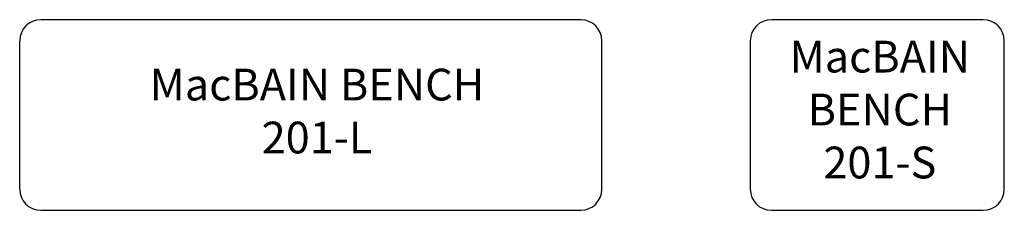
# Model space of a CAD drawing. Units: inches. Extents: x 280.5 to 373.5, y 139.4 to 157.4.
import ezdxf

# ---------------------------------------------------------------- set-up
doc = ezdxf.new("R2010")
doc.units = ezdxf.units.IN
doc.header["$MEASUREMENT"] = 0
doc.layers.add('Outside', color=2, linetype='Continuous')
doc.layers.add('Text', color=4, linetype='Continuous')
doc.styles.add('Kravet Furniture', font='arial.ttf', dxfattribs={"height": 3})

# ---------------------------------------------------------------- blocks, each defined once
blk = doc.blocks.new('MacBain Bench -201-L')
at = {"layer": 'Outside'}
for p, q in [((25.5, 0), (-25.5, 0)), ((-27.5, -16), (-27.5, -2)), ((27.5, -16), (27.5, -2)), ((-25.5, -18), (25.5, -18))]:
    blk.add_line(p, q, dxfattribs=at)
for centre, start, end in [((-25.5, -2), 90, 180), ((25.5, -2), 0, 90), ((-25.5, -16), 180, 270), ((25.5, -16), 270, 0)]:
    blk.add_arc(centre, 2, start, end, dxfattribs=at)
at = {"layer": 'Text', "insert": (0.583, -9.018), "char_height": 3, "width": 80.5, "attachment_point": 5, "style": 'Kravet Furniture'}
blk.add_mtext('MacBAIN BENCH\\P201-L', dxfattribs=at)
blk = doc.blocks.new('MacBain Bench - 201-S')
at = {"layer": 'Outside'}
for p, q in [((10, 0), (-10, 0)), ((-12, -2), (-12, -16)), ((12, -16), (12, -2)), ((-10, -18), (10, -18))]:
    blk.add_line(p, q, dxfattribs=at)
for centre, start, end in [((-10, -2), 90, 180), ((10, -2), 0, 90), ((-10, -16), 180, 270), ((10, -16), 270, 0)]:
    blk.add_arc(centre, 2, start, end, dxfattribs=at)
at = {"layer": 'Text', "insert": (0.239, -8.876), "char_height": 3, "width": 80.5, "attachment_point": 5, "style": 'Kravet Furniture'}
blk.add_mtext('MacBAIN\\PBENCH\\P201-S', dxfattribs=at)

msp = doc.modelspace()

# ---------------------------------------------------------------- block references
at = {"layer": 'Text'}
for name, p in [('MacBain Bench -201-L', (307.987, 157.372)), ('MacBain Bench - 201-S', (361.501, 157.372))]:
    msp.add_blockref(name, p, dxfattribs=at)

doc.saveas('drawing.dxf')
